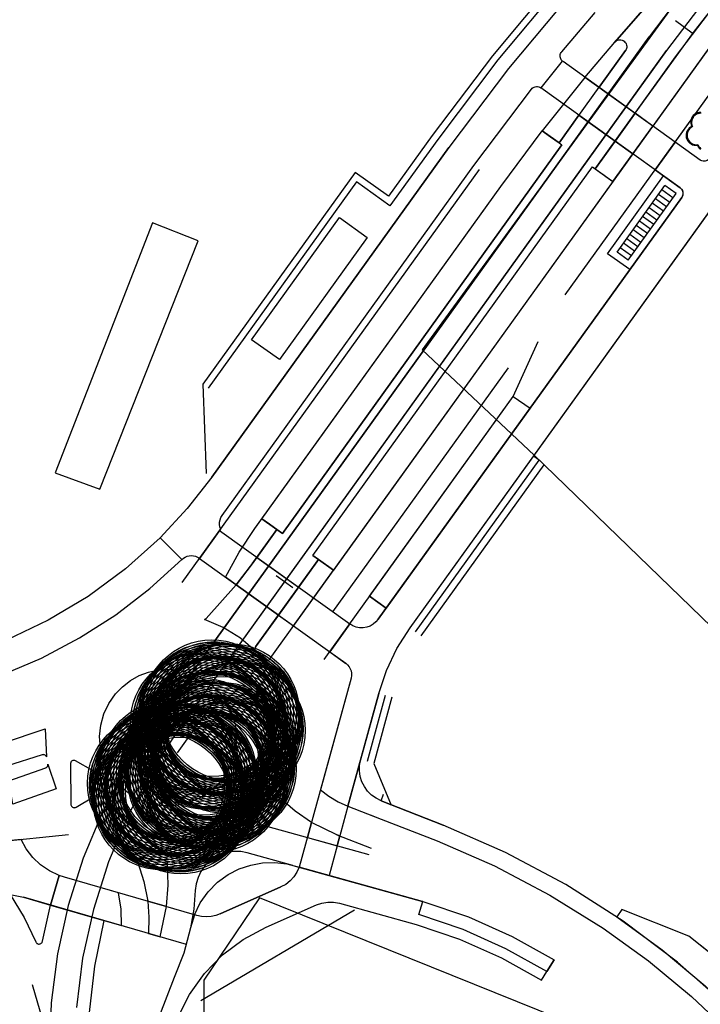
# Model space of a CAD drawing. Units: inches. Extents: x 25497291 to 25506533, y 6680675 to 6689272.
# Drawn here: x 25505116 to 25505215, y 6683275 to 6683419 of the extents above; entities that cross this region are included whole.
import ezdxf

# ---------------------------------------------------------------- set-up
doc = ezdxf.new("R2010")
doc.units = ezdxf.units.IN
doc.header["$MEASUREMENT"] = 0
for name, pattern in [('MAALI11', [0]), ('PISTEKATKO', [0]), ('VID3001', [0])]:
    doc.linetypes.add(name, pattern=pattern)
for name, color, linetype, lineweight in [('_peittomaski', 189, 'Continuous', 30), ('A01_reunakivi', 105, 'Continuous', 30), ('A01_reunakivi_madallettu', 70, 'Continuous', 30), ('A01_reunakivi_raitiotie', 80, 'Continuous', 30), ('A02_katualueenraja', 209, 'Continuous', 30), ('A03_materiaaliraja', 89, 'Continuous', 30), ('A04_maaliviiva_katko11', 51, 'Continuous', 30), ('A08_kallioleikkaus', 159, 'Continuous', 30), ('A08_luiska', 125, 'Continuous', 30), ('A10_raideliikenne', 181, 'Continuous', 30), ('A11_pp-pysÃ¤kÃ¶inti', 6, 'Continuous', 30), ('A11_raja_rakennus_uusi', 208, 'Continuous', 30), ('A32_mittalinja', 147, 'Continuous', 30), ('A34_paaluviivat', 133, 'Continuous', 30), ('A49_raja_nurmikivi', 104, 'Continuous', 30), ('A50_raja_noppak_harm', 156, 'Continuous', 30), ('A50_ras_noppak_harm', 199, 'Continuous', 30), ('A51_raja_nurmi', 122, 'Continuous', 30), ('A52_havup', 76, 'Continuous', 30), ('A60_lehtip', 164, 'Continuous', 30), ('A60_lehtip_tayttoraja', 198, 'Continuous', 30), ('A61_liikennevalot', 162, 'Continuous', 30), ('A62_raja_jkpp_harm', 29, 'Continuous', 30), ('A62_raja_pysÃ¤kkialue_bussi', 40, 'Continuous', 30), ('A62_raja_pysÃ¤kkialue_ratikka', 131, 'Continuous', 30)]:
    doc.layers.add(name, color=color, linetype=linetype, lineweight=lineweight)
doc.layers.add('Planning_areas', color=173, linetype='Continuous')

# ---------------------------------------------------------------- blocks, each defined once
blk = doc.blocks.new('nykyinen_havupuu')
blk.add_circle((0, 0), 10)

msp = doc.modelspace()

# ---------------------------------------------------------------- linework, layer by layer
at = {"layer": '_peittomaski', "color": 60, "linetype": 'Continuous', "lineweight": 25}
msp.add_polyline3d([(25505135.13, 6683389.02, 0), (25505120.89, 6683352.44, 0), (25505127.43, 6683350.06, 0), (25505141.79, 6683386.36, 0)], close=True, dxfattribs=at)
at = {"layer": 'A01_reunakivi', "color": 3, "linetype": 'Continuous', "lineweight": 25}
for p, q in [((25505152.15, 6683325.08), (25505229.74, 6683433.06)), ((25505195.43, 6683378.45), (25505235.05, 6683433.6)), ((25505194.53, 6683400.69), (25505204.24, 6683414.2)), ((25505199.81, 6683396.9), (25505211.57, 6683413.26)), ((25505154.1, 6683343.55), (25505194.94, 6683400.4)), ((25505194.53, 6683400.69), (25505194.94, 6683400.4)), ((25505139.46, 6683336.37), (25505182.89, 6683396.82)), ((25505158.56, 6683340.34), (25505199.41, 6683397.19)), ((25505199.41, 6683397.19), (25505199.81, 6683396.9)), ((25505150.06, 6683344.28), (25505186.03, 6683394.33)), ((25505187.85, 6683363.62), (25505191.48, 6683371.63)), ((25505160.2, 6683325.15), (25505187.85, 6683363.62)), ((25505149.68, 6683339.11), (25505153.28, 6683344.13)), ((25505153.28, 6683344.13), (25505154.1, 6683343.55)), ((25505150.18, 6683326.96), (25505159.37, 6683339.76)), ((25505158.56, 6683340.34), (25505159.37, 6683339.76)), ((25505138.75, 6683311.49), (25505144.62, 6683319.65)), ((25505166.91, 6683302.43), (25505168.52, 6683301.8)), ((25505151.07, 6683300.94), (25505166.74, 6683296.59)), ((25505109.15, 6683298.1), (25505122.83, 6683299.51)), ((25505162.06, 6683299.5), (25505167.05, 6683297.54)), ((25505155.63, 6683295), (25505174.59, 6683289.74))]:
    msp.add_line(p, q, dxfattribs=at)
at = {"layer": 'A01_reunakivi_madallettu', "color": 3, "linetype": 'MAALI11', "lineweight": 25}
msp.add_line((25505168.52, 6683301.8), (25505176.7, 6683298.59), dxfattribs=at)
msp.add_polyline3d([(25505155.63, 6683295, 0), (25505148.96, 6683296.85, 0), (25505148, 6683297.04, 0), (25505147.02, 6683297.06, 0), (25505146.05, 6683296.93, 0), (25505145.11, 6683296.64, 0), (25505144.24, 6683296.2, 0), (25505143.45, 6683295.62, 0), (25505142.76, 6683294.93, 0), (25505142.19, 6683294.13, 0), (25505141.76, 6683293.25, 0), (25505141.49, 6683292.31, 0), (25505141.36, 6683291.34, 0), (25505141.13, 6683288.6, 0), (25505140.68, 6683285.89, 0)], dxfattribs=at)
at = {"layer": 'A01_reunakivi_raitiotie', "color": 72, "linetype": 'MAALI11', "lineweight": 25}
msp.add_line((25505202.67, 6683415.44), (25505257.79, 6683478.56), dxfattribs=at)
at = {"layer": 'A02_katualueenraja', "color": 2, "linetype": 'Continuous', "lineweight": 25}
for p, q in [((25505142.45, 6683365.39), (25505142.94, 6683352.36)), ((25505174.37, 6683328.58), (25505192.35, 6683353.6)), ((25505170.1, 6683319.61), (25505167.45, 6683309.93)), ((25505167.45, 6683309.93), (25505170, 6683303.82)), ((25505142.16, 6683275.26), (25505164.65, 6683288.5))]:
    msp.add_line(p, q, dxfattribs=at)
msp.add_polyline3d([(25505283.26, 6683530.92, 0), (25505275.69, 6683519.92, 0), (25505267.61, 6683509.28, 0), (25505259.06, 6683499.02, 0), (25505194.15, 6683424.68, 0), (25505184.8, 6683413.45, 0), (25505175.99, 6683401.78, 0), (25505169.59, 6683392.88, 0), (25505164.72, 6683396.38, 0), (25505142.45, 6683365.39, 0)], dxfattribs=at)
at = {"layer": 'A03_materiaaliraja', "color": 1, "linetype": 'Continuous', "lineweight": 25}
for p, q in [((25505172.75, 6683329.75), (25505238.58, 6683421.38)), ((25505215.15, 6683398.19), (25505195.12, 6683412.58)), ((25505212.23, 6683394.13), (25505191.87, 6683408.76)), ((25505143.76, 6683351.78), (25505178.42, 6683400.03)), ((25505145.28, 6683346.19), (25505182.08, 6683397.41)), ((25505201.62, 6683384.49), (25505209.8, 6683395.87)), ((25505168.11, 6683331.01), (25505212.46, 6683392.73)), ((25505204.87, 6683382.16), (25505201.62, 6683384.49)), ((25505187.85, 6683363.62), (25505190.29, 6683361.87)), ((25505173.56, 6683329.16), (25505191.62, 6683354.3)), ((25505191.62, 6683354.3), (25505190.81, 6683354.88)), ((25505144.92, 6683343.98), (25505163.93, 6683330.33)), ((25505141.96, 6683339.95), (25505142.01, 6683339.92)), ((25505142, 6683339.91), (25505161.01, 6683326.26)), ((25505166.85, 6683334.39), (25505169.28, 6683332.64)), ((25505161.01, 6683326.26), (25505163.36, 6683324.57)), ((25505164.13, 6683322.42), (25505156.57, 6683294.74)), ((25505168.17, 6683320.14), (25505165.53, 6683310.45)), ((25505169.13, 6683319.87), (25505166.49, 6683310.19)), ((25505168.52, 6683304.48), (25505168.89, 6683305.41)), ((25505163.68, 6683303.69), (25505160.91, 6683293.54)), ((25505168.52, 6683304.48), (25505177.61, 6683300.92)), ((25505141.61, 6683287.69), (25505122.24, 6683293.3)), ((25505145.02, 6683287.93), (25505153.88, 6683291.86)), ((25505140.06, 6683283.46), (25505116.23, 6683290.36)), ((25505151.71, 6683285.97), (25505159.07, 6683289.24)), ((25505162.43, 6683289.48), (25505173.65, 6683286.37)), ((25505174.03, 6683287.82), (25505174.64, 6683289.73)), ((25505203.73, 6683288.58), (25505202.99, 6683287.49)), ((25505213.5, 6683284.65), (25505203.73, 6683288.58)), ((25505240.75, 6683262.86), (25505213.5, 6683284.65)), ((25505192.74, 6683279.49), (25505193.8, 6683281.18))]:
    msp.add_line(p, q, dxfattribs=at)
at = {"layer": 'A04_maaliviiva_katko11', "color": 7, "linetype": 'MAALI11', "lineweight": 25}
msp.add_line((25505161.49, 6683332.08), (25505187.14, 6683367.78), dxfattribs=at)
at = {"layer": 'A08_kallioleikkaus', "color": 7, "linetype": 'VID3001', "lineweight": 25}
msp.add_polyline3d([(25505279.76, 6683523.94, 0), (25505273.43, 6683515.17, 0), (25505266.78, 6683506.64, 0), (25505259.81, 6683498.36, 0), (25505194.9, 6683424.03, 0), (25505185.58, 6683412.83, 0), (25505176.8, 6683401.2, 0), (25505169.82, 6683391.49, 0), (25505164.95, 6683394.99, 0), (25505143.26, 6683364.81, 0)], dxfattribs=at)
at = {"layer": 'A08_luiska', "color": 5, "linetype": 'Continuous', "lineweight": 25}
for p, q in [((25505194.53, 6683400.69), (25505192.07, 6683402.46)), ((25505199.81, 6683396.9), (25505202.41, 6683395.03)), ((25505153.28, 6683344.13), (25505151.09, 6683345.71)), ((25505159.37, 6683339.76), (25505161.57, 6683338.18))]:
    msp.add_line(p, q, dxfattribs=at)
at = {"layer": 'A10_raideliikenne', "color": 140, "linetype": 'Continuous', "lineweight": 25}
for p, q in [((25505135.1, 6683315.18), (25505207.7, 6683416.22)), ((25505138.66, 6683314.57), (25505210.24, 6683414.2)), ((25505117.54, 6683277.59), (25505126.78, 6683245.65))]:
    msp.add_line(p, q, dxfattribs=at)
at = {"layer": 'A11_pp-pysÃ¤kÃ¶inti', "color": 30, "linetype": 'Continuous', "lineweight": 25}
for p, q in [((25505203.02, 6683384.72), (25505210.02, 6683394.46)), ((25505211.64, 6683393.3), (25505210.02, 6683394.46)), ((25505204.64, 6683383.55), (25505211.64, 6683393.3)), ((25505210.24, 6683391.35), (25505208.62, 6683392.51)), ((25505210.71, 6683392), (25505209.09, 6683393.16)), ((25505211.18, 6683392.65), (25505209.55, 6683393.81)), ((25505209.31, 6683390.05), (25505207.69, 6683391.22)), ((25505209.78, 6683390.7), (25505208.15, 6683391.86)), ((25505208.38, 6683388.75), (25505206.75, 6683389.92)), ((25505208.84, 6683389.4), (25505207.22, 6683390.57)), ((25505207.44, 6683387.45), (25505205.82, 6683388.62)), ((25505207.91, 6683388.1), (25505206.29, 6683389.27)), ((25505206.51, 6683386.15), (25505204.89, 6683387.32)), ((25505206.98, 6683386.8), (25505205.35, 6683387.97)), ((25505205.11, 6683384.2), (25505203.49, 6683385.37)), ((25505205.58, 6683384.85), (25505203.95, 6683386.02)), ((25505206.04, 6683385.5), (25505204.42, 6683386.67)), ((25505204.64, 6683383.55), (25505203.02, 6683384.72))]:
    msp.add_line(p, q, dxfattribs=at)
at = {"layer": 'A11_raja_rakennus_uusi', "color": 7, "linetype": 'Continuous', "lineweight": 25}
msp.add_polyline3d([(25505162.44, 6683389.77, 0), (25505166.5, 6683386.86, 0), (25505153.66, 6683368.99, 0), (25505149.6, 6683371.91, 0)], close=True, dxfattribs=at)
at = {"layer": 'A32_mittalinja', "color": 1, "linetype": 'PISTEKATKO', "lineweight": 25}
msp.add_polyline3d([(25505471.48, 6683796.14, 0), (25505296.35, 6683524.59, 0), (25505288.2, 6683512.59, 0), (25505279.48, 6683501.01, 0), (25505270.21, 6683489.86, 0), (25505225.35, 6683438.49, 0), (25505216.26, 6683427.56, 0), (25505207.7, 6683416.22, 0), (25505135.1, 6683315.18, 0), (25505131.14, 6683309.12, 0), (25505127.76, 6683302.72, 0), (25505124.96, 6683296.05, 0), (25505122.78, 6683289.15, 0), (25505121.23, 6683282.09, 0), (25505120.32, 6683274.91, 0), (25505120.07, 6683267.68, 0)], dxfattribs=at)
at = {"layer": 'A34_paaluviivat', "color": 1, "linetype": 'Continuous', "lineweight": 25}
for points in [[(25505454.62, 6683764.01), (25505298.9, 6683522.56), (25505290.75, 6683510.57), (25505282.03, 6683498.99), (25505272.76, 6683487.84), (25505227.9, 6683436.47), (25505218.81, 6683425.54), (25505210.24, 6683414.2), (25505142.77, 6683320.29), (25505140.73, 6683317.44), (25505138.73, 6683314.57), (25505136.78, 6683311.66), (25505134.94, 6683308.69), (25505131.51, 6683302.25), (25505128.67, 6683295.53), (25505126.47, 6683288.58), (25505124.9, 6683281.45), (25505123.99, 6683274.22)], [(25505454.62, 6683764.01), (25505298.9, 6683522.56), (25505290.75, 6683510.57), (25505282.03, 6683498.99), (25505272.76, 6683487.84), (25505227.9, 6683436.47), (25505218.81, 6683425.54), (25505210.24, 6683414.2), (25505142.77, 6683320.29), (25505140.73, 6683317.44), (25505138.73, 6683314.57), (25505136.78, 6683311.66), (25505134.94, 6683308.69), (25505131.51, 6683302.25), (25505128.67, 6683295.53), (25505126.47, 6683288.58), (25505124.9, 6683281.45), (25505123.99, 6683274.22)], [(25505213.98, 6683416.77), (25505211.57, 6683418.56)], [(25505213.98, 6683416.77), (25505211.57, 6683418.56)], [(25505213.98, 6683416.77), (25505211.57, 6683418.56)], [(25505213.98, 6683416.77), (25505211.57, 6683418.56)], [(25505155.62, 6683335.6), (25505153.18, 6683337.35)], [(25505155.62, 6683335.6), (25505153.18, 6683337.35)], [(25505155.62, 6683335.6), (25505153.18, 6683337.35)], [(25505155.62, 6683335.6), (25505153.18, 6683337.35)]]:
    msp.add_lwpolyline(points, dxfattribs=at)
at = {"layer": 'A49_raja_nurmikivi', "color": 84, "linetype": 'Continuous', "lineweight": 25}
msp.add_polyline3d([(25505257.79, 6683478.56, 0), (25505202.67, 6683415.44, 0), (25505202.8, 6683415.56, 0), (25505202.94, 6683415.65, 0), (25505203.09, 6683415.72, 0), (25505203.25, 6683415.77, 0), (25505203.42, 6683415.78, 0), (25505203.59, 6683415.77, 0), (25505203.75, 6683415.73, 0), (25505203.91, 6683415.66, 0), (25505204.05, 6683415.57, 0), (25505204.17, 6683415.45, 0), (25505204.28, 6683415.32, 0), (25505204.35, 6683415.17, 0), (25505204.41, 6683415.01, 0), (25505204.43, 6683414.84, 0), (25505204.42, 6683414.67, 0), (25505204.39, 6683414.5, 0), (25505204.33, 6683414.35, 0), (25505204.24, 6683414.2, 0), (25505200.38, 6683408.83, 0), (25505205.65, 6683405.02, 0), (25505211.57, 6683413.26, 0), (25505219.63, 6683423.96, 0)], dxfattribs=at)
msp.add_polyline3d([(25505197.45, 6683404.75, 0), (25505194.53, 6683400.69, 0), (25505194.94, 6683400.4, 0), (25505154.1, 6683343.55, 0), (25505153.28, 6683344.13, 0), (25505150.37, 6683340.07, 0), (25505156.46, 6683335.7, 0), (25505159.37, 6683339.76, 0), (25505158.56, 6683340.34, 0), (25505199.41, 6683397.19, 0), (25505199.81, 6683396.9, 0), (25505202.73, 6683400.96, 0), (25505197.45, 6683404.75, 0)], close=True, dxfattribs=at)
at = {"layer": 'A50_raja_noppak_harm', "color": 8, "linetype": 'Continuous', "lineweight": 25}
for points in [[(25505150.23, 6683326.32, 0), (25505147.97, 6683328.25, 0), (25505145.44, 6683329.82, 0), (25505142.7, 6683330.98, 0), (25505142.77, 6683331, 0), (25505142.83, 6683331.03, 0), (25505142.88, 6683331.07, 0), (25505142.93, 6683331.11, 0), (25505147.35, 6683336.06, 0), (25505153.53, 6683331.62, 0), (25505150.18, 6683326.96, 0), (25505150.14, 6683326.89, 0), (25505150.11, 6683326.82, 0), (25505150.09, 6683326.74, 0), (25505150.09, 6683326.67, 0), (25505150.09, 6683326.59, 0), (25505150.11, 6683326.51, 0), (25505150.14, 6683326.44, 0), (25505150.18, 6683326.38, 0)], [(25505113.17, 6683312.9, 0), (25505119.43, 6683315, 0), (25505119.6, 6683310.88, 0), (25505119.56, 6683310.96, 0), (25505119.52, 6683311.02, 0), (25505119.47, 6683311.08, 0), (25505119.41, 6683311.13, 0), (25505119.34, 6683311.17, 0), (25505119.27, 6683311.2, 0), (25505119.19, 6683311.21, 0), (25505119.11, 6683311.22, 0), (25505119.03, 6683311.21, 0), (25505118.96, 6683311.19, 0), (25505113.75, 6683309.53, 0)], [(25505114.69, 6683303.99, 0), (25505114.12, 6683307.37, 0), (25505119.5, 6683309.27, 0), (25505119.57, 6683309.31, 0), (25505119.63, 6683309.35, 0), (25505119.69, 6683309.41, 0), (25505119.74, 6683309.47, 0), (25505119.77, 6683309.54, 0), (25505119.8, 6683309.61, 0), (25505119.81, 6683309.69, 0), (25505119.81, 6683309.77, 0), (25505119.8, 6683309.84, 0), (25505121.01, 6683306.22, 0)], [(25505157.76, 6683299.08, 0), (25505158.37, 6683301.31, 0), (25505155.96, 6683302.94, 0), (25505153.77, 6683304.84, 0), (25505153.7, 6683304.89, 0), (25505153.63, 6683304.94, 0), (25505153.55, 6683304.96, 0), (25505153.47, 6683304.98, 0), (25505153.39, 6683304.98, 0), (25505153.31, 6683304.97, 0), (25505153.23, 6683304.95, 0), (25505153.15, 6683304.91, 0), (25505153.09, 6683304.86, 0), (25505153.03, 6683304.8, 0), (25505152.98, 6683304.73, 0), (25505151.99, 6683303.19, 0), (25505150.83, 6683301.75, 0), (25505150.78, 6683301.68, 0), (25505150.75, 6683301.61, 0), (25505150.72, 6683301.53, 0), (25505150.71, 6683301.44, 0), (25505150.71, 6683301.36, 0), (25505150.73, 6683301.28, 0), (25505150.76, 6683301.2, 0), (25505150.8, 6683301.13, 0), (25505150.86, 6683301.06, 0), (25505150.92, 6683301.01, 0), (25505151, 6683300.96, 0), (25505151.07, 6683300.94, 0)], [(25505134.41, 6683289.78, 0), (25505137.15, 6683288.99, 0), (25505137.39, 6683292.12, 0), (25505137.3, 6683295.26, 0), (25505137.28, 6683295.34, 0), (25505137.26, 6683295.42, 0), (25505137.22, 6683295.49, 0), (25505137.17, 6683295.55, 0), (25505137.11, 6683295.61, 0), (25505137.05, 6683295.65, 0), (25505136.97, 6683295.69, 0), (25505136.9, 6683295.71, 0), (25505136.82, 6683295.72, 0), (25505135.17, 6683295.85, 0), (25505133.54, 6683296.12, 0), (25505133.46, 6683296.13, 0), (25505133.37, 6683296.13, 0), (25505133.29, 6683296.12, 0), (25505133.22, 6683296.09, 0), (25505133.14, 6683296.04, 0), (25505133.08, 6683295.99, 0), (25505133.03, 6683295.93, 0), (25505132.98, 6683295.86, 0), (25505132.95, 6683295.78, 0), (25505132.94, 6683295.7, 0), (25505132.93, 6683295.62, 0), (25505132.94, 6683295.53, 0), (25505132.97, 6683295.45, 0), (25505133.86, 6683292.66, 0)]]:
    msp.add_polyline3d(points, close=True, dxfattribs=at)
at = {"layer": 'A50_ras_noppak_harm', "color": 8, "linetype": 'Continuous', "lineweight": 25}
msp.add_polyline3d([(25505156.56, 6683294.74, 0), (25505156.23, 6683294, 0), (25505155.78, 6683293.33, 0), (25505155.23, 6683292.74, 0), (25505154.59, 6683292.24, 0), (25505153.88, 6683291.86, 0), (25505145.02, 6683287.93, 0), (25505144.37, 6683287.69, 0), (25505143.68, 6683287.54, 0), (25505142.99, 6683287.5, 0), (25505142.29, 6683287.55, 0), (25505141.61, 6683287.69, 0), (25505141.25, 6683287.8, 0), (25505142.1, 6683289.55, 0), (25505143.23, 6683291.15, 0), (25505144.6, 6683292.54, 0), (25505146.18, 6683293.69, 0), (25505147.77, 6683294.49, 0), (25505149.46, 6683295.06, 0), (25505151.21, 6683295.38, 0), (25505152.99, 6683295.44, 0), (25505154.76, 6683295.24, 0)], close=True, dxfattribs=at)
at = {"layer": 'A51_raja_nurmi', "color": 81, "linetype": 'Continuous', "lineweight": 25}
for points in [[(25505262.62, 6683462.54, 0), (25505216.55, 6683398.42, 0), (25505216.44, 6683398.3, 0), (25505216.33, 6683398.2, 0), (25505216.19, 6683398.11, 0), (25505216.05, 6683398.05, 0), (25505215.9, 6683398.01, 0), (25505215.74, 6683398, 0), (25505215.58, 6683398.01, 0), (25505215.43, 6683398.05, 0), (25505215.28, 6683398.11, 0), (25505215.15, 6683398.19, 0), (25505211.5, 6683400.81, 0), (25505235.05, 6683433.6, 0)], [(25505114.31, 6683290.78, 0), (25505116.36, 6683287.39, 0), (25505118.07, 6683283.81, 0), (25505118.11, 6683283.74, 0), (25505118.16, 6683283.67, 0), (25505118.22, 6683283.61, 0), (25505118.29, 6683283.57, 0), (25505118.37, 6683283.53, 0), (25505118.45, 6683283.51, 0), (25505118.54, 6683283.51, 0), (25505118.62, 6683283.52, 0), (25505118.7, 6683283.54, 0), (25505118.78, 6683283.58, 0), (25505118.85, 6683283.62, 0), (25505118.91, 6683283.68, 0), (25505118.96, 6683283.75, 0), (25505119, 6683283.83, 0), (25505119.02, 6683283.91, 0), (25505120.21, 6683289.21, 0), (25505127.99, 6683286.95, 0), (25505126.62, 6683280.28, 0), (25505125.83, 6683273.51, 0)]]:
    msp.add_polyline3d(points, dxfattribs=at)
for points in [[(25505229.79, 6683433.13, 0), (25505208.25, 6683403.15, 0), (25505205.65, 6683405.02, 0), (25505214.32, 6683417.02, 0), (25505223.33, 6683428.55, 0), (25505228.17, 6683434.29, 0), (25505228.29, 6683434.41, 0), (25505228.44, 6683434.51, 0), (25505228.6, 6683434.58, 0), (25505228.76, 6683434.63, 0), (25505228.94, 6683434.64, 0), (25505229.11, 6683434.62, 0), (25505229.28, 6683434.57, 0), (25505229.44, 6683434.5, 0), (25505229.58, 6683434.4, 0), (25505229.7, 6683434.27, 0), (25505229.8, 6683434.13, 0), (25505229.87, 6683433.97, 0), (25505229.91, 6683433.8, 0), (25505229.93, 6683433.63, 0), (25505229.91, 6683433.45, 0), (25505229.86, 6683433.29, 0)], [(25505198.32, 6683410.28, 0), (25505202.67, 6683415.44, 0), (25505202.8, 6683415.56, 0), (25505202.94, 6683415.65, 0), (25505203.09, 6683415.72, 0), (25505203.25, 6683415.77, 0), (25505203.42, 6683415.78, 0), (25505203.59, 6683415.77, 0), (25505203.75, 6683415.73, 0), (25505203.91, 6683415.66, 0), (25505204.05, 6683415.57, 0), (25505204.17, 6683415.45, 0), (25505204.28, 6683415.32, 0), (25505204.35, 6683415.17, 0), (25505204.41, 6683415.01, 0), (25505204.43, 6683414.84, 0), (25505204.42, 6683414.67, 0), (25505204.39, 6683414.5, 0), (25505204.33, 6683414.35, 0), (25505204.24, 6683414.2, 0), (25505200.37, 6683408.81, 0)], [(25505129.69, 6683320.09, 0), (25505130.71, 6683321.15, 0), (25505131.87, 6683322.05, 0), (25505133.15, 6683322.77, 0), (25505134.53, 6683323.29, 0), (25505136.02, 6683323.62, 0), (25505137.55, 6683323.71, 0), (25505139.07, 6683323.57, 0), (25505140.55, 6683323.19, 0), (25505141.96, 6683322.6, 0), (25505143.26, 6683321.8, 0), (25505144.43, 6683320.81, 0), (25505145.42, 6683319.65, 0), (25505146.24, 6683318.34, 0), (25505146.85, 6683316.92, 0), (25505147.23, 6683315.42, 0), (25505147.38, 6683313.89, 0), (25505147.29, 6683312.35, 0), (25505146.96, 6683310.84, 0), (25505146.4, 6683309.4, 0), (25505145.63, 6683308.06, 0), (25505144.55, 6683306.74, 0), (25505143.26, 6683305.62, 0), (25505141.79, 6683304.74, 0), (25505140.2, 6683304.12, 0), (25505138.53, 6683303.77, 0), (25505136.82, 6683303.72, 0), (25505135.13, 6683303.97, 0), (25505133.52, 6683304.49, 0), (25505132.01, 6683305.27, 0), (25505130.67, 6683306.3, 0), (25505129.51, 6683307.54, 0), (25505128.58, 6683308.96, 0), (25505127.91, 6683310.51, 0), (25505127.5, 6683312.16, 0), (25505127.38, 6683313.85, 0), (25505127.55, 6683315.53, 0), (25505128, 6683317.17, 0), (25505128.72, 6683318.7, 0), (25505129.69, 6683320.09, 0)], [(25505213.5, 6683284.65, 0), (25505203.73, 6683288.58, 0), (25505202.99, 6683287.49, 0), (25505209.59, 6683282.66, 0), (25505215.88, 6683277.42, 0), (25505221.81, 6683271.78, 0), (25505227.37, 6683265.77, 0), (25505232.53, 6683259.42, 0), (25505234.69, 6683256.59, 0), (25505240.75, 6683262.86, 0)]]:
    msp.add_polyline3d(points, close=True, dxfattribs=at)
at = {"layer": 'A60_lehtip', "color": 7, "linetype": 'Continuous', "lineweight": 25}
msp.add_polyline3d([(25505215.25, 6683405.16, 0), (25505215, 6683405.15, 0), (25505214.77, 6683405.09, 0), (25505214.54, 6683405, 0), (25505214.34, 6683404.86, 0), (25505214.16, 6683404.7, 0), (25505214.01, 6683404.51, 0), (25505213.9, 6683404.29, 0), (25505213.83, 6683404.06, 0), (25505213.79, 6683403.82, 0), (25505213.81, 6683403.57, 0), (25505213.86, 6683403.33, 0), (25505213.95, 6683403.11, 0), (25505213.74, 6683402.99, 0), (25505213.55, 6683402.83, 0), (25505213.39, 6683402.65, 0), (25505213.26, 6683402.44, 0), (25505213.17, 6683402.22, 0), (25505213.12, 6683401.98, 0), (25505213.11, 6683401.74, 0), (25505213.14, 6683401.49, 0), (25505213.21, 6683401.26, 0), (25505213.32, 6683401.04, 0), (25505213.46, 6683400.85, 0), (25505213.64, 6683400.68, 0), (25505213.83, 6683400.54, 0), (25505214.05, 6683400.43, 0), (25505214.29, 6683400.37, 0), (25505214.53, 6683400.34, 0), (25505214.77, 6683400.36, 0), (25505214.89, 6683400.12, 0), (25505215.04, 6683399.91, 0), (25505215.23, 6683399.73, 0)], dxfattribs=at)
at = {"layer": 'A60_lehtip_tayttoraja', "color": 72, "linetype": 'Continuous', "lineweight": 25}
msp.add_polyline3d([(25505215.32, 6683405.02, 0), (25505215.08, 6683405.01, 0), (25505214.85, 6683404.97, 0), (25505214.63, 6683404.88, 0), (25505214.44, 6683404.75, 0), (25505214.26, 6683404.6, 0), (25505214.12, 6683404.41, 0), (25505214.01, 6683404.2, 0), (25505213.93, 6683403.98, 0), (25505213.9, 6683403.75, 0), (25505213.91, 6683403.51, 0), (25505213.96, 6683403.28, 0), (25505214.05, 6683403.07, 0), (25505213.84, 6683402.95, 0), (25505213.67, 6683402.8, 0), (25505213.51, 6683402.63, 0), (25505213.39, 6683402.43, 0), (25505213.31, 6683402.22, 0), (25505213.26, 6683401.99, 0), (25505213.25, 6683401.76, 0), (25505213.28, 6683401.53, 0), (25505213.34, 6683401.31, 0), (25505213.45, 6683401.1, 0), (25505213.58, 6683400.91, 0), (25505213.75, 6683400.75, 0), (25505213.94, 6683400.62, 0), (25505214.15, 6683400.52, 0), (25505214.37, 6683400.45, 0), (25505214.6, 6683400.43, 0), (25505214.83, 6683400.44, 0), (25505214.94, 6683400.22, 0), (25505215.09, 6683400.02, 0), (25505215.26, 6683399.84, 0)], dxfattribs=at)
at = {"layer": 'A61_liikennevalot', "color": 7, "linetype": 'Continuous', "lineweight": 25}
msp.add_polyline3d([(25505123.12, 6683309.87, 0), (25505123.18, 6683303.95, 0), (25505123.19, 6683303.86, 0), (25505123.21, 6683303.78, 0), (25505123.25, 6683303.7, 0), (25505123.3, 6683303.63, 0), (25505123.36, 6683303.56, 0), (25505123.43, 6683303.52, 0), (25505123.51, 6683303.48, 0), (25505123.6, 6683303.46, 0), (25505123.69, 6683303.45, 0), (25505123.77, 6683303.46, 0), (25505123.86, 6683303.48, 0), (25505123.93, 6683303.52, 0), (25505129.04, 6683306.54, 0), (25505129.11, 6683306.59, 0), (25505129.17, 6683306.65, 0), (25505129.22, 6683306.72, 0), (25505129.25, 6683306.8, 0), (25505129.27, 6683306.89, 0), (25505129.28, 6683306.97, 0), (25505129.27, 6683307.06, 0), (25505129.25, 6683307.14, 0), (25505129.21, 6683307.22, 0), (25505129.16, 6683307.29, 0), (25505129.1, 6683307.35, 0), (25505129.03, 6683307.4, 0), (25505123.86, 6683310.31, 0), (25505123.78, 6683310.35, 0), (25505123.7, 6683310.37, 0), (25505123.61, 6683310.38, 0), (25505123.53, 6683310.37, 0), (25505123.44, 6683310.35, 0), (25505123.36, 6683310.31, 0), (25505123.29, 6683310.26, 0), (25505123.23, 6683310.2, 0), (25505123.18, 6683310.12, 0), (25505123.15, 6683310.04, 0), (25505123.12, 6683309.96, 0)], close=True, dxfattribs=at)
at = {"layer": 'A62_raja_jkpp_harm', "color": 6, "linetype": 'Continuous', "lineweight": 25}
msp.add_line((25505139.39, 6683339.75), (25505136.22, 6683342.94), dxfattribs=at)
for points in [[(25505196.41, 6683422.71, 0), (25505187.15, 6683411.58, 0), (25505178.42, 6683400.03, 0), (25505143.76, 6683351.78, 0), (25505140.17, 6683347.2, 0), (25505136.22, 6683342.94, 0), (25505139.39, 6683339.75, 0), (25505139.63, 6683339.95, 0), (25505139.89, 6683340.11, 0), (25505140.18, 6683340.23, 0), (25505140.48, 6683340.3, 0), (25505140.79, 6683340.33, 0), (25505141.1, 6683340.3, 0), (25505141.41, 6683340.23, 0), (25505141.7, 6683340.11, 0), (25505141.96, 6683339.95, 0), (25505142.01, 6683339.92, 0), (25505145.08, 6683344.2, 0), (25505144.97, 6683344.53, 0), (25505144.91, 6683344.87, 0), (25505144.91, 6683345.22, 0), (25505144.98, 6683345.56, 0), (25505145.1, 6683345.89, 0), (25505145.28, 6683346.19, 0), (25505182.08, 6683397.41, 0), (25505190.5, 6683408.57, 0), (25505190.62, 6683408.69, 0), (25505190.75, 6683408.79, 0), (25505190.9, 6683408.87, 0), (25505191.06, 6683408.92, 0), (25505191.23, 6683408.95, 0), (25505191.4, 6683408.94, 0), (25505191.56, 6683408.91, 0), (25505191.72, 6683408.85, 0), (25505191.87, 6683408.76, 0), (25505191.91, 6683408.73, 0), (25505195.06, 6683412.63, 0), (25505194.95, 6683412.73, 0), (25505194.86, 6683412.86, 0), (25505194.78, 6683413, 0), (25505194.73, 6683413.15, 0), (25505194.7, 6683413.3, 0), (25505194.7, 6683413.46, 0), (25505194.72, 6683413.62, 0), (25505194.77, 6683413.77, 0), (25505194.84, 6683413.91, 0), (25505194.93, 6683414.03, 0), (25505199.8, 6683419.75, 0)], [(25505215.28, 6683398.11, 0), (25505215.15, 6683398.19, 0), (25505211.5, 6683400.81, 0), (25505208.58, 6683396.75, 0), (25505212.23, 6683394.13, 0), (25505212.36, 6683394.01, 0), (25505212.47, 6683393.88, 0), (25505212.56, 6683393.73, 0), (25505212.62, 6683393.56, 0), (25505212.65, 6683393.39, 0), (25505212.64, 6683393.22, 0), (25505212.61, 6683393.05, 0), (25505212.55, 6683392.88, 0), (25505212.46, 6683392.73, 0), (25505168.11, 6683331.01, 0), (25505167.77, 6683330.62, 0), (25505167.37, 6683330.28, 0), (25505166.91, 6683330.03, 0), (25505166.42, 6683329.86, 0), (25505165.9, 6683329.77, 0), (25505165.38, 6683329.78, 0), (25505164.87, 6683329.88, 0), (25505164.38, 6683330.06, 0), (25505163.93, 6683330.33, 0), (25505161.01, 6683326.26, 0), (25505163.36, 6683324.58, 0), (25505163.63, 6683324.35, 0), (25505163.85, 6683324.08, 0), (25505164.02, 6683323.78, 0), (25505164.13, 6683323.45, 0), (25505164.19, 6683323.11, 0), (25505164.19, 6683322.77, 0), (25505164.13, 6683322.42, 0), (25505159.67, 6683306.09, 0), (25505160.9, 6683305.12, 0), (25505162.25, 6683304.32, 0), (25505163.68, 6683303.7, 0), (25505168.17, 6683320.14, 0), (25505169.31, 6683323.52, 0), (25505170.84, 6683326.73, 0), (25505172.75, 6683329.75, 0), (25505238.58, 6683421.38, 0)], [(25505113.12, 6683322.89, 0), (25505118.9, 6683325.35, 0), (25505124.46, 6683328.28, 0), (25505129.76, 6683331.68, 0), (25505134.74, 6683335.51, 0), (25505139.39, 6683339.75, 0), (25505136.22, 6683342.94, 0), (25505131.17, 6683338.4, 0), (25505125.71, 6683334.36, 0), (25505119.88, 6683330.88, 0), (25505113.75, 6683327.98, 0)], [(25505219.29, 6683274.26, 0), (25505211.84, 6683280.87, 0), (25505203.89, 6683286.87, 0), (25505195.51, 6683292.23, 0), (25505186.73, 6683296.92, 0), (25505177.61, 6683300.92, 0), (25505168.52, 6683304.48, 0), (25505167.79, 6683304.84, 0), (25505167.13, 6683305.31, 0), (25505166.55, 6683305.88, 0), (25505166.08, 6683306.54, 0), (25505165.71, 6683307.26, 0), (25505165.47, 6683308.04, 0), (25505165.36, 6683308.84, 0), (25505165.38, 6683309.65, 0), (25505165.53, 6683310.45, 0), (25505163.68, 6683303.69, 0), (25505168.52, 6683301.8, 0), (25505176.7, 6683298.59, 0), (25505185.1, 6683294.94, 0), (25505193.21, 6683290.68, 0), (25505200.98, 6683285.83, 0), (25505207.6, 6683281.04, 0), (25505213.89, 6683275.83, 0), (25505219.83, 6683270.22, 0)], [(25505138.79, 6683272.76, 0), (25505140.5, 6683276.13, 0), (25505142.71, 6683279.2, 0), (25505145.36, 6683281.91, 0), (25505148.38, 6683284.18, 0), (25505151.71, 6683285.97, 0), (25505159.07, 6683289.24, 0), (25505159.88, 6683289.51, 0), (25505160.73, 6683289.65, 0), (25505161.59, 6683289.64, 0), (25505162.43, 6683289.48, 0), (25505173.63, 6683286.38, 0), (25505179.98, 6683284.22, 0), (25505186.1, 6683281.49, 0), (25505191.95, 6683278.21, 0), (25505192.74, 6683279.49, 0), (25505186.77, 6683282.83, 0), (25505180.51, 6683285.62, 0), (25505174.03, 6683287.82, 0), (25505174.64, 6683289.73, 0), (25505174.59, 6683289.74, 0), (25505156.56, 6683294.74, 0), (25505156.23, 6683294.01, 0), (25505155.78, 6683293.33, 0), (25505155.23, 6683292.74, 0), (25505154.59, 6683292.24, 0), (25505153.88, 6683291.86, 0), (25505145.02, 6683287.93, 0), (25505144.37, 6683287.69, 0), (25505143.68, 6683287.54, 0), (25505142.99, 6683287.5, 0), (25505142.29, 6683287.55, 0), (25505141.61, 6683287.69, 0), (25505141.25, 6683287.8, 0), (25505140.68, 6683285.89, 0), (25505139.68, 6683282.18, 0), (25505138.27, 6683278.6, 0), (25505136.11, 6683273.07, 0)]]:
    msp.add_polyline3d(points, dxfattribs=at)
for points in [[(25505208.25, 6683403.15, 0), (25505198.32, 6683410.28, 0), (25505192.07, 6683402.46, 0), (25505194.53, 6683400.69, 0), (25505197.45, 6683404.75, 0), (25505202.73, 6683400.96, 0), (25505202.73, 6683400.96, 0), (25505199.81, 6683396.9, 0), (25505202.41, 6683395.03, 0)], [(25505208.25, 6683403.15, 0), (25505205.65, 6683405.02, 0), (25505202.73, 6683400.96, 0), (25505205.33, 6683399.09, 0)], [(25505201.62, 6683384.49, 0), (25505209.8, 6683395.87, 0), (25505212.23, 6683394.13, 0), (25505212.35, 6683394.03, 0), (25505212.45, 6683393.91, 0), (25505212.54, 6683393.78, 0), (25505212.6, 6683393.63, 0), (25505212.64, 6683393.48, 0), (25505212.65, 6683393.32, 0), (25505212.64, 6683393.17, 0), (25505212.6, 6683393.01, 0), (25505212.54, 6683392.87, 0), (25505212.46, 6683392.73, 0), (25505204.87, 6683382.16, 0)], [(25505145.8, 6683337.17, 0), (25505147.79, 6683340.82, 0), (25505150.06, 6683344.28, 0), (25505151.09, 6683345.71, 0), (25505153.28, 6683344.13, 0), (25505149.68, 6683339.11, 0), (25505147.35, 6683336.06, 0)], [(25505153.53, 6683331.63, 0), (25505147.35, 6683336.06, 0), (25505150.43, 6683340.03, 0), (25505156.45, 6683335.69, 0)], [(25505153.53, 6683331.63, 0), (25505155.73, 6683330.05, 0), (25505161.56, 6683338.18, 0), (25505159.37, 6683339.76, 0)], [(25505162.06, 6683299.5, 0), (25505158.37, 6683301.31, 0), (25505157.76, 6683299.08, 0), (25505162.1, 6683297.88, 0), (25505162.49, 6683299.33, 0)], [(25505115.9, 6683298.8, 0), (25505110.6, 6683298.25, 0), (25505110.71, 6683297.56, 0), (25505110.74, 6683297.25, 0), (25505110.73, 6683296.95, 0), (25505110.66, 6683296.66, 0), (25505110.56, 6683296.37, 0), (25505110.41, 6683296.11, 0), (25505110.22, 6683295.87, 0), (25505112.37, 6683293.41, 0), (25505114.31, 6683290.78, 0), (25505116.23, 6683290.36, 0), (25505120.21, 6683289.21, 0), (25505121.46, 6683293.56, 0), (25505120.05, 6683294.23, 0), (25505118.75, 6683295.11, 0), (25505117.61, 6683296.19, 0), (25505116.66, 6683297.42, 0)], [(25505130.14, 6683291.01, 0), (25505128.97, 6683291.35, 0), (25505122.24, 6683293.3, 0), (25505121.46, 6683293.56, 0), (25505120.21, 6683289.21, 0), (25505130.59, 6683286.2, 0), (25505130.51, 6683288.62, 0)], [(25505137.15, 6683288.99, 0), (25505134.41, 6683289.78, 0), (25505134.59, 6683287.42, 0), (25505134.54, 6683285.06, 0), (25505136.23, 6683284.57, 0)]]:
    msp.add_polyline3d(points, close=True, dxfattribs=at)
at = {"layer": 'A62_raja_pysÃ¤kkialue_bussi', "color": 221, "linetype": 'Continuous', "lineweight": 25}
for points in [[(25505187.85, 6683363.62, 0), (25505190.29, 6683361.87, 0), (25505169.28, 6683332.64, 0), (25505166.85, 6683334.39, 0)], [(25505174.03, 6683287.82, 0), (25505174.64, 6683289.73, 0), (25505181.28, 6683287.47, 0), (25505187.68, 6683284.61, 0), (25505193.8, 6683281.18, 0), (25505192.74, 6683279.49, 0), (25505186.77, 6683282.83, 0), (25505180.51, 6683285.62, 0), (25505174.03, 6683287.82, 0)]]:
    msp.add_polyline3d(points, close=True, dxfattribs=at)
at = {"layer": 'A62_raja_pysÃ¤kkialue_ratikka', "color": 151, "linetype": 'Continuous', "lineweight": 25}
for points in [[(25505152.19, 6683344.92, 0), (25505151.09, 6683345.71, 0), (25505186.03, 6683394.33, 0), (25505192.07, 6683402.46, 0), (25505193.3, 6683401.57, 0), (25505194.53, 6683400.69, 0), (25505194.94, 6683400.4, 0), (25505154.1, 6683343.55, 0), (25505153.28, 6683344.13, 0)], [(25505201.11, 6683395.96, 0), (25505202.41, 6683395.03, 0), (25505161.57, 6683338.18, 0), (25505159.37, 6683339.76, 0), (25505158.56, 6683340.34, 0), (25505199.41, 6683397.19, 0), (25505199.81, 6683396.9, 0), (25505201.11, 6683395.96, 0)]]:
    msp.add_polyline3d(points, close=True, dxfattribs=at)
at = {"layer": 'Planning_areas'}
msp.add_lwpolyline([(25505007.73, 6683008.61), (25504981.51, 6683105.97), (25504881.45, 6683140.31), (25504872.28, 6683178.41), (25504863.07, 6683198.96), (25504807.04, 6683255.46), (25504866.47, 6683571.97), (25504927.03, 6683559.67), (25504935.45, 6683550.57), (25504993.32, 6683539.34), (25504987.69, 6683512.73), (25505044.66, 6683501.99), (25505186.32, 6683465.85), (25505222.07, 6683435.78), (25505174.53, 6683370.44), (25505190.89, 6683355), (25505262.69, 6683285.51), (25505233.8, 6683255.67), (25505224.95, 6683246), (25505204.06, 6683268.76), (25505150.76, 6683290.26), (25505142.59, 6683278.21), (25505142.57, 6683238.68), (25505194.01, 6683057.21)], close=True, dxfattribs=at)

# ---------------------------------------------------------------- block references
at = {"layer": 'A52_havup', "color": 1, "linetype": 'Continuous', "lineweight": 25}
for p in [(25505143.79, 6683318.01), (25505143.79, 6683318.01), (25505144.11, 6683317.74), (25505142.67, 6683316.26), (25505143.01, 6683316.53), (25505143.29, 6683316.85), (25505143.52, 6683317.21), (25505143.69, 6683317.6), (25505144.48, 6683317.52), (25505144.88, 6683317.36), (25505145.29, 6683317.28), (25505145.72, 6683317.26), (25505146.14, 6683317.31), (25505146.44, 6683316.69), (25505146.47, 6683317.07), (25505146.47, 6683316.32), (25505146.55, 6683317.43), (25505141.9, 6683315.91), (25505142.19, 6683315.66), (25505142.3, 6683316.05), (25505142.44, 6683315.38), (25505142.64, 6683315.06), (25505144.43, 6683315.48), (25505144.43, 6683315.45), (25505144.44, 6683315.52), (25505144.44, 6683315.42), (25505144.45, 6683315.55), (25505144.45, 6683315.38), (25505144.46, 6683315.58), (25505144.47, 6683315.36), (25505144.48, 6683315.6), (25505144.49, 6683315.33), (25505144.51, 6683315.62), (25505144.52, 6683315.31), (25505144.54, 6683315.64), (25505144.54, 6683315.29), (25505144.57, 6683315.65), (25505144.58, 6683315.28), (25505144.6, 6683315.66), (25505144.61, 6683315.28), (25505144.63, 6683315.66), (25505144.64, 6683315.28), (25505144.67, 6683315.66), (25505144.68, 6683315.29), (25505144.7, 6683315.65), (25505144.71, 6683315.3), (25505144.73, 6683315.63), (25505144.74, 6683315.32), (25505144.75, 6683315.61), (25505144.76, 6683315.34), (25505144.78, 6683315.58), (25505144.78, 6683315.36), (25505144.79, 6683315.55), (25505144.8, 6683315.39), (25505144.81, 6683315.52), (25505144.81, 6683315.49), (25505144.81, 6683315.46), (25505144.81, 6683315.42), (25505144.81, 6683315.42), (25505146.56, 6683315.96), (25505146.7, 6683315.61), (25505146.9, 6683315.29), (25505147.14, 6683315), (25505147.42, 6683314.76), (25505142.78, 6683314.71), (25505142.87, 6683314.34), (25505142.87, 6683313.59), (25505142.9, 6683313.97), (25505143.14, 6683313.35), (25505143.51, 6683313.42), (25505143.89, 6683313.43), (25505144.26, 6683313.38), (25505145.83, 6683313.44), (25505146.06, 6683313.8), (25505146.34, 6683314.11), (25505146.67, 6683314.38), (25505147.03, 6683314.6), (25505142.4, 6683311.96), (25505142.5, 6683312.37), (25505142.5, 6683312.37), (25505142.78, 6683313.22), (25505142.82, 6683312.1), (25505143.19, 6683311.88), (25505144.62, 6683313.28), (25505144.96, 6683313.11), (25505145.27, 6683312.9), (25505145.55, 6683312.65), (25505145.66, 6683313.05), (25505141.38, 6683310.62), (25505141.72, 6683310.89), (25505142, 6683311.21), (25505142.23, 6683311.57), (25505143.59, 6683311.73), (25505144, 6683311.64), (25505144.43, 6683311.62), (25505144.85, 6683311.67), (25505145.15, 6683311.05), (25505145.18, 6683311.43), (25505145.18, 6683310.68), (25505145.26, 6683311.79), (25505137.5, 6683309.12), (25505137.5, 6683309.12), (25505140.61, 6683310.27), (25505140.9, 6683310.03), (25505141.01, 6683310.41), (25505141.15, 6683309.74), (25505141.35, 6683309.42), (25505141.49, 6683309.07), (25505143.14, 6683309.84), (25505143.14, 6683309.81), (25505143.15, 6683309.88), (25505143.15, 6683309.78), (25505143.16, 6683309.91), (25505143.16, 6683309.75), (25505143.17, 6683309.94), (25505143.18, 6683309.72), (25505143.19, 6683309.96), (25505143.2, 6683309.69), (25505143.22, 6683309.99), (25505143.23, 6683309.67), (25505143.25, 6683310), (25505143.26, 6683309.66), (25505143.28, 6683310.01), (25505143.29, 6683309.65), (25505143.31, 6683310.02), (25505143.32, 6683309.64), (25505143.34, 6683310.02), (25505143.35, 6683309.64), (25505143.38, 6683310.02), (25505143.39, 6683309.65), (25505143.41, 6683310.01), (25505143.42, 6683309.66), (25505143.44, 6683309.99), (25505143.45, 6683309.68), (25505143.46, 6683309.97), (25505143.47, 6683309.7), (25505143.49, 6683309.94), (25505143.49, 6683309.73), (25505143.5, 6683309.92), (25505143.51, 6683309.75), (25505143.52, 6683309.89), (25505143.52, 6683309.85), (25505143.52, 6683309.82), (25505143.52, 6683309.79), (25505143.52, 6683309.79), (25505145.27, 6683310.32), (25505145.42, 6683309.97), (25505145.61, 6683309.65), (25505145.85, 6683309.37), (25505146.13, 6683309.12), (25505136.72, 6683307.64), (25505137, 6683307.96), (25505137.23, 6683308.32), (25505137.4, 6683308.71), (25505137.83, 6683308.85), (25505138.19, 6683308.63), (25505138.59, 6683308.48), (25505139.01, 6683308.39), (25505139.43, 6683308.37), (25505139.85, 6683308.42), (25505140.15, 6683307.8), (25505140.18, 6683308.18), (25505140.26, 6683308.54), (25505141.49, 6683307.59), (25505141.58, 6683308.7), (25505141.58, 6683307.95), (25505141.61, 6683308.33), (25505141.85, 6683307.71), (25505142.22, 6683307.78), (25505142.6, 6683307.79), (25505142.97, 6683307.74), (25505143.33, 6683307.64), (25505144.54, 6683307.8), (25505144.77, 6683308.16), (25505145.05, 6683308.48), (25505145.38, 6683308.74), (25505145.74, 6683308.96), (25505135.62, 6683307.02), (25505135.9, 6683306.77), (25505136.02, 6683307.16), (25505136.15, 6683306.49), (25505136.35, 6683306.17), (25505136.39, 6683307.37), (25505138.14, 6683306.59), (25505138.14, 6683306.56), (25505138.15, 6683306.63), (25505138.15, 6683306.53), (25505138.16, 6683306.66), (25505138.16, 6683306.5), (25505138.18, 6683306.69), (25505138.18, 6683306.47), (25505138.2, 6683306.71), (25505138.2, 6683306.44), (25505138.22, 6683306.74), (25505138.23, 6683306.42), (25505138.25, 6683306.75), (25505138.26, 6683306.41), (25505138.28, 6683306.76), (25505138.29, 6683306.39), (25505138.31, 6683306.77), (25505138.32, 6683306.39), (25505138.35, 6683306.77), (25505138.36, 6683306.39), (25505138.38, 6683306.77), (25505138.39, 6683306.4), (25505138.41, 6683306.76), (25505138.42, 6683306.41), (25505138.44, 6683306.74), (25505138.45, 6683306.43), (25505138.47, 6683306.72), (25505138.47, 6683306.45), (25505138.49, 6683306.69), (25505138.49, 6683306.47), (25505138.51, 6683306.67), (25505138.51, 6683306.5), (25505138.52, 6683306.63), (25505138.52, 6683306.6), (25505138.52, 6683306.54), (25505138.52, 6683306.54), (25505138.53, 6683306.57), (25505140.19, 6683307.43), (25505140.27, 6683307.07), (25505140.42, 6683306.72), (25505140.61, 6683306.4), (25505140.85, 6683306.12), (25505143.67, 6683307.48), (25505143.98, 6683307.26), (25505144.26, 6683307.01), (25505144.37, 6683307.42), (25505136.49, 6683305.82), (25505136.58, 6683305.45), (25505136.58, 6683304.7), (25505136.61, 6683305.08), (25505139.77, 6683304.91), (25505140.05, 6683305.22), (25505140.38, 6683305.49), (25505140.74, 6683305.71), (25505141.14, 6683305.87), (25505136.5, 6683304.34), (25505136.85, 6683304.46), (25505137.22, 6683304.53), (25505137.6, 6683304.54), (25505137.97, 6683304.49), (25505138.33, 6683304.39), (25505138.67, 6683304.23), (25505138.99, 6683304.01), (25505139.26, 6683303.76), (25505139.37, 6683304.17), (25505139.54, 6683304.55)]:
    msp.add_blockref('nykyinen_havupuu', p, dxfattribs=at)

doc.saveas('drawing.dxf')
